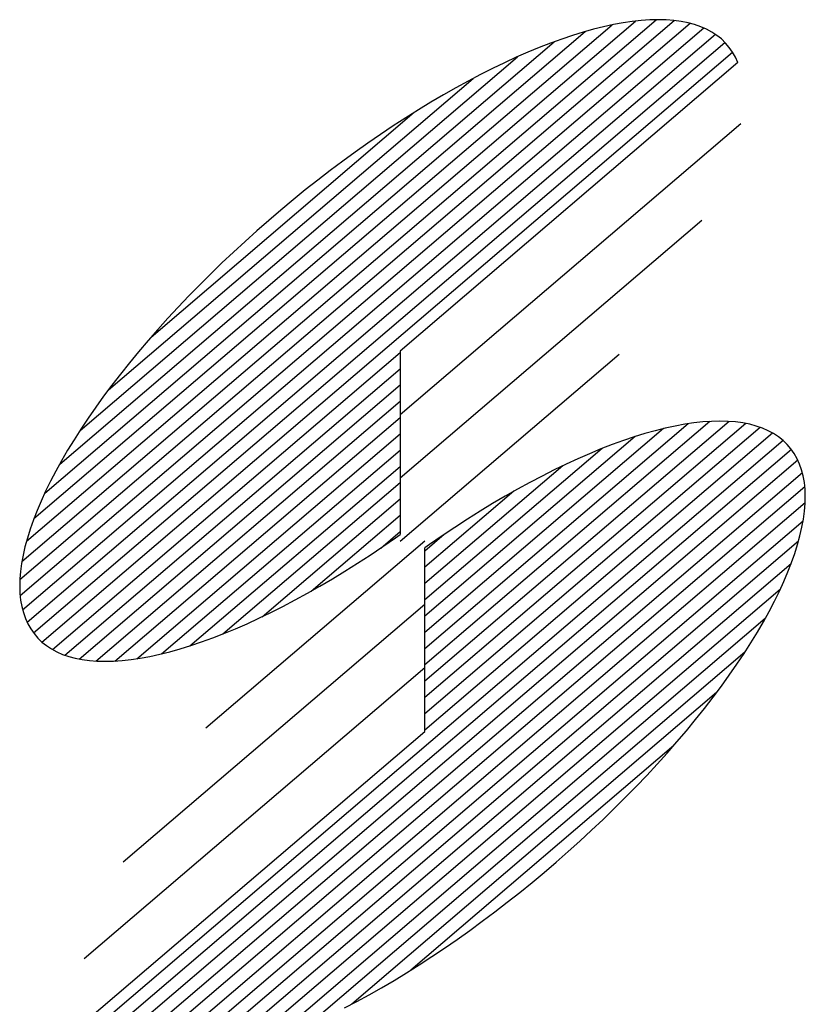
# Model space of a CAD drawing. Units: millimetres. Extents: x 0 to 42050, y 0 to 29700.
# Drawn here: x 35379 to 35776, y 1277 to 1774 of the extents above; entities that cross this region are included whole.
import ezdxf

# ---------------------------------------------------------------- set-up
doc = ezdxf.new("R2010")
doc.units = ezdxf.units.MM
doc.header["$LTSCALE"] = 50
doc.layers.add('D-TTL-TXT', color=7, linetype='Continuous')

msp = doc.modelspace()

# ---------------------------------------------------------------- linework, layer by layer
at = {"layer": 'D-TTL-TXT'}
for p, q in [((35379.12, 1491.26), (35709.54, 1773.46)), ((35379.27, 1483.16), (35717.51, 1772.05)), ((35380.15, 1500.36), (35700.39, 1773.87)), ((35380.49, 1476), (35724.4, 1769.72)), ((35382.46, 1510.55), (35689.96, 1773.18)), ((35386.22, 1521.98), (35678.09, 1771.26)), ((35673.85, 1770.33), (35668.75, 1769.06)), ((35678.82, 1771.41), (35673.85, 1770.33)), ((35683.65, 1772.29), (35678.82, 1771.41)), ((35688.33, 1772.98), (35683.65, 1772.29)), ((35692.85, 1773.48), (35688.33, 1772.98)), ((35697.22, 1773.78), (35692.85, 1773.48)), ((35701.42, 1773.88), (35697.22, 1773.78)), ((35705.45, 1773.78), (35701.42, 1773.88)), ((35709.3, 1773.49), (35705.45, 1773.78)), ((35712.98, 1773), (35709.3, 1773.49)), ((35716.47, 1772.31), (35712.98, 1773)), ((35719.77, 1771.43), (35716.47, 1772.31)), ((35722.88, 1770.35), (35719.77, 1771.43)), ((35725.79, 1769.08), (35722.88, 1770.35)), ((35382.76, 1469.71), (35730.26, 1766.5)), ((35391.68, 1534.87), (35664.51, 1767.88)), ((35658.15, 1765.94), (35652.67, 1764.09)), ((35663.51, 1767.59), (35658.15, 1765.94)), ((35668.75, 1769.06), (35663.51, 1767.59)), ((35728.51, 1767.62), (35725.79, 1769.08)), ((35731.02, 1765.97), (35728.51, 1767.62)), ((35733.32, 1764.13), (35731.02, 1765.97)), ((35386.02, 1464.28), (35735.11, 1762.43)), ((35399.23, 1549.53), (35648.84, 1762.72)), ((35641.39, 1759.86), (35635.6, 1757.46)), ((35647.09, 1762.06), (35641.39, 1759.86)), ((35652.67, 1764.09), (35647.09, 1762.06)), ((35735.42, 1762.1), (35733.32, 1764.13)), ((35737.3, 1759.9), (35735.42, 1762.1)), ((35738.97, 1757.51), (35737.3, 1759.9)), ((35390.28, 1459.69), (35738.97, 1757.51)), ((35409.53, 1566.55), (35630.42, 1755.21)), ((35629.72, 1754.9), (35623.76, 1752.16)), ((35635.6, 1757.46), (35629.72, 1754.9)), ((35740.43, 1754.95), (35738.97, 1757.51)), ((35741.66, 1752.2), (35740.43, 1754.95)), ((35741.66, 1752.2), (35571.11, 1606.54)), ((35623.76, 1752.16), (35617.72, 1749.24)), ((35611.62, 1746.16), (35605.45, 1742.91)), ((35617.72, 1749.24), (35611.62, 1746.16)), ((35423.85, 1586.99), (35607.99, 1744.26)), ((35605.45, 1742.91), (35599.23, 1739.51)), ((35592.97, 1735.95), (35586.66, 1732.24)), ((35599.23, 1739.51), (35592.97, 1735.95)), ((35586.66, 1732.24), (35580.33, 1728.39)), ((35445.45, 1613.66), (35578.27, 1727.11)), ((35580.33, 1728.39), (35573.97, 1724.39)), ((35567.6, 1720.25), (35561.22, 1715.98)), ((35573.97, 1724.39), (35567.6, 1720.25)), ((35571.11, 1574.54), (35743.05, 1721.4)), ((35561.22, 1715.98), (35554.85, 1711.59)), ((35554.85, 1711.59), (35548.48, 1707.08)), ((35548.48, 1707.08), (35542.13, 1702.44)), ((35542.13, 1702.44), (35535.8, 1697.7)), ((35535.8, 1697.7), (35529.5, 1692.85)), ((35529.5, 1692.85), (35523.24, 1687.91)), ((35523.24, 1687.91), (35517.03, 1682.87)), ((35517.03, 1682.87), (35510.88, 1677.75)), ((35510.88, 1677.75), (35504.78, 1672.54)), ((35504.78, 1672.54), (35498.76, 1667.26)), ((35571.11, 1542.54), (35723.4, 1672.61)), ((35498.76, 1667.26), (35492.81, 1661.92)), ((35492.81, 1661.92), (35486.94, 1656.51)), ((35486.94, 1656.51), (35481.17, 1651.05)), ((35481.17, 1651.05), (35475.5, 1645.54)), ((35475.5, 1645.54), (35469.93, 1639.99)), ((35469.93, 1639.99), (35464.47, 1634.41)), ((35464.47, 1634.41), (35459.13, 1628.8)), ((35459.13, 1628.8), (35453.92, 1623.16)), ((35453.92, 1623.16), (35448.84, 1617.52)), ((35448.84, 1617.52), (35443.89, 1611.87)), ((35443.89, 1611.87), (35439.09, 1606.22)), ((35395.53, 1455.95), (35571.11, 1605.92)), ((35439.09, 1606.22), (35434.44, 1600.57)), ((35571.11, 1606.54), (35571.11, 1513.91)), ((35434.44, 1600.57), (35429.94, 1594.94)), ((35571.11, 1510.54), (35681.67, 1604.97)), ((35401.78, 1453.08), (35571.11, 1597.7)), ((35429.94, 1594.94), (35425.61, 1589.33)), ((35409.1, 1451.11), (35571.11, 1589.48)), ((35425.61, 1589.33), (35421.44, 1583.74)), ((35421.44, 1583.74), (35417.44, 1578.2)), ((35417.53, 1450.09), (35571.11, 1581.26)), ((35417.44, 1578.2), (35413.61, 1572.68)), ((35413.61, 1572.68), (35409.97, 1567.22)), ((35427.16, 1450.1), (35571.11, 1573.04)), ((35737.19, 1571.06), (35583.61, 1439.89)), ((35727.55, 1571.05), (35583.61, 1448.11)), ((35723.99, 1570.8), (35719.46, 1570.3)), ((35728.35, 1571.09), (35723.99, 1570.8)), ((35732.55, 1571.19), (35728.35, 1571.09)), ((35736.58, 1571.1), (35732.55, 1571.19)), ((35740.44, 1570.81), (35736.58, 1571.1)), ((35744.11, 1570.31), (35740.44, 1570.81)), ((35409.97, 1567.22), (35406.51, 1561.82)), ((35745.62, 1570.04), (35583.61, 1431.67)), ((35716.58, 1569.89), (35583.61, 1456.33)), ((35752.93, 1568.07), (35583.61, 1423.45)), ((35704.06, 1567.42), (35583.61, 1464.55)), ((35699.88, 1566.37), (35694.64, 1564.91)), ((35704.99, 1567.64), (35699.88, 1566.37)), ((35709.96, 1568.73), (35704.99, 1567.64)), ((35714.78, 1569.61), (35709.96, 1568.73)), ((35719.46, 1570.3), (35714.78, 1569.61)), ((35747.6, 1569.62), (35744.11, 1570.31)), ((35750.9, 1568.74), (35747.6, 1569.62)), ((35754.01, 1567.67), (35750.9, 1568.74)), ((35756.93, 1566.39), (35754.01, 1567.67)), ((35759.64, 1564.94), (35756.93, 1566.39)), ((35406.51, 1561.82), (35403.25, 1556.48)), ((35764.44, 1561.46), (35415.74, 1263.65)), ((35438.14, 1451.26), (35571.11, 1564.82)), ((35759.19, 1565.2), (35583.61, 1415.23)), ((35689.71, 1563.39), (35583.61, 1472.77)), ((35683.81, 1561.41), (35678.22, 1559.38)), ((35689.28, 1563.25), (35683.81, 1561.41)), ((35694.64, 1564.91), (35689.28, 1563.25)), ((35762.15, 1563.28), (35759.64, 1564.94)), ((35764.46, 1561.45), (35762.15, 1563.28)), ((35766.55, 1559.42), (35764.46, 1561.45)), ((35403.25, 1556.48), (35400.17, 1551.2)), ((35768.69, 1556.87), (35419.61, 1258.72)), ((35450.66, 1453.73), (35571.11, 1556.6)), ((35673.05, 1557.38), (35583.61, 1480.99)), ((35672.52, 1557.17), (35666.73, 1554.78)), ((35678.22, 1559.38), (35672.52, 1557.17)), ((35768.43, 1557.21), (35766.55, 1559.42)), ((35770.1, 1554.83), (35768.43, 1557.21)), ((35400.17, 1551.2), (35397.29, 1546)), ((35771.96, 1551.45), (35424.46, 1254.65)), ((35660.86, 1552.21), (35654.89, 1549.47)), ((35666.73, 1554.78), (35660.86, 1552.21)), ((35771.56, 1552.26), (35770.1, 1554.83)), ((35772.8, 1549.52), (35771.56, 1552.26)), ((35397.29, 1546), (35394.61, 1540.87)), ((35465.01, 1457.77), (35571.11, 1548.38)), ((35653.26, 1548.69), (35583.61, 1489.21)), ((35648.86, 1546.56), (35642.75, 1543.48)), ((35654.89, 1549.47), (35648.86, 1546.56)), ((35773.81, 1546.61), (35772.8, 1549.52)), ((35774.61, 1543.54), (35773.81, 1546.61)), ((35774.22, 1545.16), (35430.31, 1251.43)), ((35642.75, 1543.48), (35636.58, 1540.23)), ((35775.19, 1540.29), (35774.61, 1543.54)), ((35394.61, 1540.87), (35392.14, 1535.84)), ((35775.45, 1537.99), (35437.2, 1249.1)), ((35481.66, 1463.77), (35571.11, 1540.16)), ((35630.36, 1536.83), (35624.1, 1533.27)), ((35636.58, 1540.23), (35630.36, 1536.83)), ((35775.54, 1536.89), (35775.19, 1540.29)), ((35775.67, 1533.34), (35775.54, 1536.89)), ((35392.14, 1535.84), (35389.87, 1530.89)), ((35501.46, 1472.46), (35571.11, 1531.94)), ((35628.55, 1535.81), (35583.61, 1497.43)), ((35624.1, 1533.27), (35617.8, 1529.56)), ((35775.58, 1529.63), (35775.67, 1533.34)), ((35387.82, 1526.05), (35385.97, 1521.31)), ((35389.87, 1530.89), (35387.82, 1526.05)), ((35775.59, 1529.89), (35445.18, 1247.69)), ((35617.8, 1529.56), (35611.46, 1525.7)), ((35775.26, 1525.77), (35775.58, 1529.63)), ((35385.97, 1521.31), (35384.34, 1516.68)), ((35526.17, 1485.34), (35571.11, 1523.72)), ((35605.11, 1521.71), (35598.73, 1517.57)), ((35611.46, 1525.7), (35605.11, 1521.71)), ((35773.97, 1517.64), (35774.73, 1521.78)), ((35774.73, 1521.78), (35775.26, 1525.77)), ((35384.34, 1516.68), (35382.92, 1512.16)), ((35774.57, 1520.79), (35454.32, 1247.28)), ((35598.73, 1517.57), (35592.36, 1513.3)), ((35772.99, 1513.38), (35773.97, 1517.64)), ((35382.92, 1512.16), (35381.72, 1507.77)), ((35561.33, 1507.16), (35571.11, 1515.51)), ((35562.36, 1507.85), (35568.74, 1512.24)), ((35568.74, 1512.24), (35571.11, 1513.91)), ((35593.39, 1513.99), (35583.61, 1505.65)), ((35592.36, 1513.3), (35585.98, 1508.91)), ((35771.8, 1508.99), (35772.99, 1513.38)), ((35381.72, 1507.77), (35380.75, 1503.51)), ((35772.26, 1510.6), (35464.75, 1247.97)), ((35583.61, 1510.61), (35473.05, 1416.18)), ((35555.98, 1503.59), (35562.36, 1507.85)), ((35585.98, 1508.91), (35583.61, 1507.24)), ((35583.61, 1414.61), (35583.61, 1507.24)), ((35770.38, 1504.47), (35771.8, 1508.99)), ((35380.75, 1503.51), (35379.99, 1499.38)), ((35549.61, 1499.45), (35555.98, 1503.59)), ((35768.75, 1499.84), (35770.38, 1504.47)), ((35379.99, 1499.38), (35379.45, 1495.38)), ((35768.5, 1499.17), (35476.63, 1249.89)), ((35543.26, 1495.45), (35549.61, 1499.45)), ((35766.9, 1495.1), (35768.75, 1499.84)), ((35379.14, 1491.52), (35379.05, 1487.82)), ((35379.45, 1495.38), (35379.14, 1491.52)), ((35530.62, 1487.88), (35536.92, 1491.59)), ((35536.92, 1491.59), (35543.26, 1495.45)), ((35764.84, 1490.26), (35766.9, 1495.1)), ((35379.05, 1487.82), (35379.18, 1484.26)), ((35763.03, 1486.29), (35490.21, 1253.27)), ((35524.35, 1484.33), (35530.62, 1487.88)), ((35762.58, 1485.31), (35764.84, 1490.26)), ((35379.18, 1484.26), (35379.53, 1480.86)), ((35518.13, 1480.92), (35524.35, 1484.33)), ((35760.1, 1480.28), (35762.58, 1485.31)), ((35379.53, 1480.86), (35380.11, 1477.62)), ((35380.11, 1477.62), (35380.9, 1474.54)), ((35583.61, 1478.61), (35431.32, 1348.54)), ((35505.86, 1474.59), (35511.97, 1477.67)), ((35511.97, 1477.67), (35518.13, 1480.92)), ((35757.42, 1475.16), (35760.1, 1480.28)), ((35380.9, 1474.54), (35381.92, 1471.63)), ((35381.92, 1471.63), (35383.16, 1468.89)), ((35493.86, 1468.94), (35499.82, 1471.69)), ((35499.82, 1471.69), (35505.86, 1474.59)), ((35755.48, 1471.62), (35505.88, 1258.43)), ((35754.55, 1469.95), (35757.42, 1475.16)), ((35383.16, 1468.89), (35384.61, 1466.33)), ((35482.19, 1463.98), (35487.98, 1466.37)), ((35487.98, 1466.37), (35493.86, 1468.94)), ((35751.47, 1464.68), (35754.55, 1469.95)), ((35384.61, 1466.33), (35386.28, 1463.94)), ((35386.28, 1463.94), (35388.17, 1461.73)), ((35388.17, 1461.73), (35390.26, 1459.71)), ((35470.91, 1459.75), (35476.5, 1461.77)), ((35476.5, 1461.77), (35482.19, 1463.98)), ((35748.2, 1459.33), (35751.47, 1464.68)), ((35390.26, 1459.71), (35392.57, 1457.87)), ((35392.57, 1457.87), (35395.08, 1456.22)), ((35460.07, 1456.25), (35465.43, 1457.9)), ((35465.43, 1457.9), (35470.91, 1459.75)), ((35744.75, 1453.93), (35748.2, 1459.33)), ((35395.08, 1456.22), (35397.79, 1454.76)), ((35397.79, 1454.76), (35400.7, 1453.48)), ((35400.7, 1453.48), (35403.81, 1452.41)), ((35403.81, 1452.41), (35407.12, 1451.53)), ((35407.12, 1451.53), (35410.61, 1450.84)), ((35435.26, 1450.85), (35439.93, 1451.54)), ((35439.93, 1451.54), (35444.76, 1452.43)), ((35444.76, 1452.43), (35449.73, 1453.51)), ((35449.73, 1453.51), (35454.84, 1454.78)), ((35454.84, 1454.78), (35460.07, 1456.25)), ((35745.19, 1454.6), (35524.29, 1265.94)), ((35741.1, 1448.47), (35744.75, 1453.93)), ((35410.61, 1450.84), (35414.28, 1450.35)), ((35583.61, 1446.61), (35411.66, 1299.76)), ((35414.28, 1450.35), (35418.14, 1450.06)), ((35418.14, 1450.06), (35422.17, 1449.96)), ((35422.17, 1449.96), (35426.37, 1450.06)), ((35426.37, 1450.06), (35430.73, 1450.36)), ((35430.73, 1450.36), (35435.26, 1450.85)), ((35737.28, 1442.96), (35741.1, 1448.47)), ((35733.28, 1437.41), (35737.28, 1442.96)), ((35729.11, 1431.83), (35733.28, 1437.41)), ((35730.87, 1434.16), (35546.73, 1276.89)), ((35724.78, 1426.21), (35729.11, 1431.83)), ((35720.28, 1420.58), (35724.78, 1426.21)), ((35715.63, 1414.94), (35720.28, 1420.58)), ((35413.05, 1268.95), (35583.61, 1414.61)), ((35710.83, 1409.29), (35715.63, 1414.94)), ((35709.27, 1407.49), (35576.45, 1294.04)), ((35705.88, 1403.63), (35710.83, 1409.29)), ((35700.8, 1397.99), (35705.88, 1403.63)), ((35695.59, 1392.35), (35700.8, 1397.99)), ((35690.25, 1386.75), (35695.59, 1392.35)), ((35684.79, 1381.16), (35690.25, 1386.75)), ((35679.22, 1375.61), (35684.79, 1381.16)), ((35673.55, 1370.1), (35679.22, 1375.61)), ((35667.77, 1364.64), (35673.55, 1370.1)), ((35661.91, 1359.23), (35667.77, 1364.64)), ((35655.96, 1353.89), (35661.91, 1359.23)), ((35649.94, 1348.61), (35655.96, 1353.89)), ((35643.84, 1343.41), (35649.94, 1348.61)), ((35637.69, 1338.28), (35643.84, 1343.41)), ((35631.47, 1333.25), (35637.69, 1338.28)), ((35625.22, 1328.3), (35631.47, 1333.25)), ((35618.92, 1323.45), (35625.22, 1328.3)), ((35612.59, 1318.71), (35618.92, 1323.45)), ((35606.24, 1314.08), (35612.59, 1318.71)), ((35599.87, 1309.56), (35606.24, 1314.08)), ((35593.49, 1305.17), (35599.87, 1309.56)), ((35587.11, 1300.9), (35593.49, 1305.17)), ((35580.74, 1296.76), (35587.11, 1300.9)), ((35568.05, 1288.91), (35574.39, 1292.77)), ((35574.39, 1292.77), (35580.74, 1296.76)), ((35561.75, 1285.2), (35568.05, 1288.91)), ((35555.48, 1281.64), (35561.75, 1285.2)), ((35543.1, 1274.99), (35549.27, 1278.24)), ((35549.27, 1278.24), (35555.48, 1281.64))]:
    msp.add_line(p, q, dxfattribs=at)

doc.saveas('drawing.dxf')
